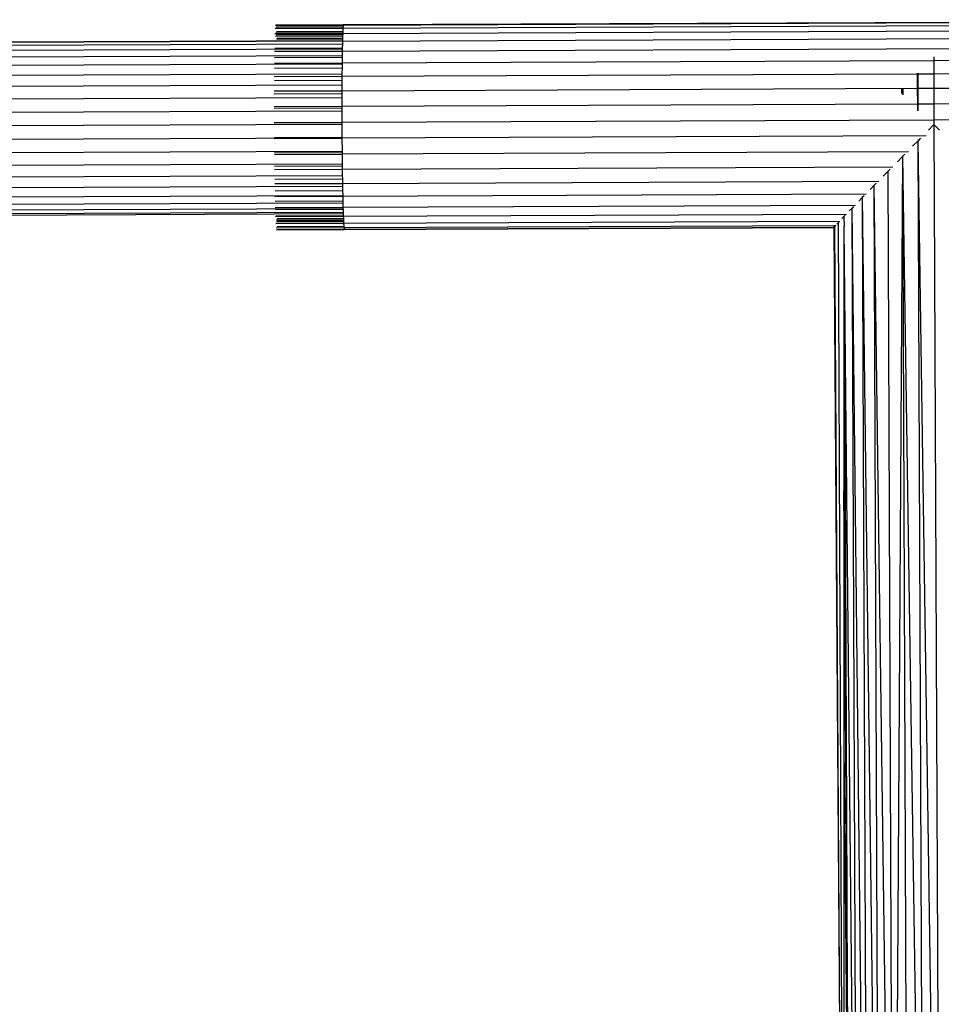
# Model space of a CAD drawing. Units: metres. Extents: x -1.86 to 2.32, y -1.74 to 2.17.
# Drawn here: x -0.03 to 0.2, y 0.43 to 0.67 of the extents above; entities that cross this region are included whole.
import ezdxf

# ---------------------------------------------------------------- set-up
doc = ezdxf.new("R2010")
doc.units = ezdxf.units.M

msp = doc.modelspace()

# ---------------------------------------------------------------- linework, layer by layer
for p, q in [((0.05381, 0.66506), (0.34375, 0.66625)), ((0.05389, 0.66518), (0.34383, 0.66636)), ((0.03716, 0.66426), (0.05373, 0.66433)), ((0.03723, 0.66499), (0.05381, 0.66506)), ((0.03731, 0.66511), (0.05389, 0.66518)), ((0.03739, 0.66461), (0.05377, 0.66468)), ((0.03747, 0.66351), (0.05369, 0.66357)), ((0.05366, 0.66299), (0.3436, 0.66418)), ((0.05369, 0.66357), (0.05367, 0.66318)), ((0.05373, 0.66433), (0.05369, 0.66357)), ((0.05373, 0.66433), (0.34367, 0.66551)), ((0.05377, 0.66468), (0.05373, 0.66433)), ((0.05381, 0.66506), (0.05377, 0.66468)), ((0.05389, 0.66518), (0.05381, 0.66506)), ((0.0536, 0.6611), (-0.18612, 0.66012)), ((-0.18582, 0.66027), (0.05361, 0.66125)), ((0.03709, 0.66293), (0.05366, 0.66299)), ((0.03711, 0.6611), (0.0536, 0.66117)), ((0.03718, 0.66233), (0.05364, 0.6624)), ((0.03725, 0.663), (0.05367, 0.66307)), ((0.03732, 0.66311), (0.05367, 0.66318)), ((0.03739, 0.66265), (0.05366, 0.66272)), ((0.03747, 0.66164), (0.05362, 0.6617)), ((0.03755, 0.66182), (0.05363, 0.66189)), ((0.0536, 0.6611), (0.05359, 0.66043)), ((0.0536, 0.6611), (0.34354, 0.66228)), ((0.05361, 0.66125), (0.0536, 0.66117)), ((0.0536, 0.66117), (0.0536, 0.6611)), ((0.05362, 0.6617), (0.05361, 0.66125)), ((0.05363, 0.66189), (0.05362, 0.6617)), ((0.05364, 0.6624), (0.05363, 0.66189)), ((0.05366, 0.66272), (0.05364, 0.6624)), ((0.05367, 0.66307), (0.05366, 0.66299)), ((0.05366, 0.66299), (0.05366, 0.66272)), ((0.05367, 0.66318), (0.05367, 0.66307)), ((-0.18624, 0.65828), (0.05356, 0.65926)), ((-0.18619, 0.65945), (0.05359, 0.66043)), ((0.03698, 0.65862), (0.05355, 0.65868)), ((0.03706, 0.65936), (0.05357, 0.65942)), ((0.05355, 0.65868), (0.05353, 0.65762)), ((0.05355, 0.65868), (0.34349, 0.65987)), ((0.05356, 0.65926), (0.05355, 0.65868)), ((0.05357, 0.65942), (0.05356, 0.65926)), ((0.05359, 0.66043), (0.05357, 0.65942)), ((-0.18629, 0.65666), (0.05353, 0.65762)), ((0.03701, 0.65713), (0.05353, 0.6572)), ((0.05353, 0.6572), (0.05351, 0.65581)), ((0.05351, 0.65581), (0.19837, 0.6564)), ((0.05353, 0.65762), (0.05353, 0.6572)), ((0.19836, 0.65724), (0.19837, 0.6564)), ((0.19837, 0.6564), (0.34345, 0.657)), ((0.19837, 0.6564), (0.19838, 0.65314)), ((-0.18634, 0.65457), (0.0535, 0.65555)), ((0.03693, 0.65574), (0.05351, 0.65581)), ((0.03697, 0.65449), (0.0535, 0.65456)), ((0.0535, 0.65456), (0.05348, 0.65309)), ((0.05351, 0.65581), (0.0535, 0.65555)), ((0.0535, 0.65555), (0.0535, 0.65456)), ((-0.18637, 0.65211), (0.05348, 0.65309)), ((0.0369, 0.65248), (0.05348, 0.65255)), ((0.03694, 0.65149), (0.05347, 0.65156)), ((0.05347, 0.65156), (0.05346, 0.65032)), ((0.05348, 0.65255), (0.05347, 0.65156)), ((0.05348, 0.65255), (0.19427, 0.65312)), ((0.05348, 0.65309), (0.05348, 0.65255)), ((0.19427, 0.65328), (0.19427, 0.65312)), ((0.19427, 0.65312), (0.19445, 0.65313)), ((0.19427, 0.65312), (0.19433, 0.64956)), ((0.19445, 0.65329), (0.19445, 0.65313)), ((0.19445, 0.65313), (0.19838, 0.65314)), ((0.19445, 0.65313), (0.19446, 0.64956)), ((0.19838, 0.65314), (0.2025, 0.65316)), ((0.19838, 0.65314), (0.19839, 0.64957)), ((0.05346, 0.65032), (-0.1864, 0.64932)), ((0.03688, 0.64891), (0.05346, 0.64898)), ((0.05346, 0.65032), (0.05346, 0.64898)), ((0.05346, 0.64898), (0.19433, 0.64956)), ((0.05346, 0.64898), (0.05346, 0.64827)), ((0.19047, 0.64943), (0.19049, 0.6483)), ((0.19065, 0.64943), (0.19065, 0.64816)), ((0.19082, 0.64943), (0.19081, 0.64794)), ((0.19433, 0.64956), (0.19438, 0.64577)), ((0.19433, 0.64956), (0.19446, 0.64956)), ((0.19446, 0.64956), (0.19839, 0.64957)), ((0.19446, 0.64956), (0.19448, 0.64577)), ((0.19839, 0.64957), (0.20247, 0.64959)), ((0.19839, 0.64957), (0.19841, 0.64578)), ((-0.18641, 0.64631), (0.05345, 0.64729)), ((0.03692, 0.6482), (0.05346, 0.64827)), ((0.05346, 0.64827), (0.05345, 0.64729)), ((0.05345, 0.64729), (0.05345, 0.64519)), ((-0.18642, 0.6431), (0.05345, 0.64408)), ((0.03688, 0.64512), (0.05345, 0.64519)), ((0.03692, 0.64472), (0.05345, 0.64478)), ((0.05345, 0.64519), (0.19438, 0.64577)), ((0.05345, 0.64519), (0.05345, 0.64478)), ((0.05345, 0.64478), (0.05345, 0.64408)), ((0.05345, 0.64408), (0.05346, 0.64128)), ((0.19438, 0.64577), (0.19441, 0.6441)), ((0.19438, 0.64577), (0.19448, 0.64577)), ((0.19448, 0.64577), (0.19841, 0.64578)), ((0.19448, 0.64577), (0.19449, 0.64406)), ((0.19841, 0.64578), (0.20245, 0.6458)), ((0.19841, 0.64578), (0.19842, 0.64187)), ((0.05346, 0.64128), (0.19842, 0.64187)), ((0.19842, 0.64187), (0.3434, 0.64246)), ((0.19842, 0.64187), (0.19843, 0.64066)), ((-0.18641, 0.6398), (0.05346, 0.64078)), ((0.03688, 0.64121), (0.05346, 0.64128)), ((0.03692, 0.64111), (0.05346, 0.64118)), ((0.05346, 0.64128), (0.05346, 0.64118)), ((0.05346, 0.64118), (0.05346, 0.64078)), ((0.05346, 0.64078), (0.05347, 0.63755)), ((0.19843, 0.64066), (0.19707, 0.63929)), ((0.1998, 0.6393), (0.19843, 0.64066)), ((0.19843, 0.64066), (0.19993, 0.27336)), ((-0.1864, 0.63647), (0.05347, 0.63745)), ((0.0369, 0.63726), (0.05347, 0.63733)), ((0.03694, 0.63748), (0.05347, 0.63755)), ((0.19655, 0.63792), (0.05347, 0.63733)), ((0.05347, 0.63755), (0.05347, 0.63745)), ((0.05347, 0.63745), (0.05347, 0.63733)), ((0.05347, 0.63733), (0.0535, 0.63419)), ((0.19452, 0.63671), (0.1932, 0.63537)), ((0.19512, 0.63732), (0.19452, 0.63671)), ((0.19452, 0.63706), (0.19452, 0.63671)), ((0.19603, 0.27321), (0.19452, 0.63671)), ((0.19993, 0.27336), (0.19452, 0.63671)), ((-0.18637, 0.63321), (0.0535, 0.63419)), ((0.03693, 0.63339), (0.05351, 0.63345)), ((0.03697, 0.63391), (0.0535, 0.63398)), ((0.0535, 0.63419), (0.0535, 0.63398)), ((0.0535, 0.63398), (0.05351, 0.63345)), ((0.19215, 0.63402), (0.05351, 0.63345)), ((0.05351, 0.63345), (0.05353, 0.63108)), ((0.19072, 0.63286), (0.18848, 0.27214)), ((0.19072, 0.63286), (0.18947, 0.63158)), ((0.19071, 0.63305), (0.19072, 0.63286)), ((0.1913, 0.63345), (0.19072, 0.63286)), ((0.19072, 0.63286), (0.19603, 0.27321)), ((0.19072, 0.63286), (0.19215, 0.27279)), ((-0.18633, 0.6301), (0.05353, 0.63108)), ((0.03697, 0.62967), (0.05355, 0.62974)), ((0.03701, 0.63049), (0.05354, 0.63056)), ((0.05353, 0.63108), (0.05354, 0.63056)), ((0.05354, 0.63056), (0.05355, 0.62974)), ((0.05355, 0.62974), (0.18836, 0.63029)), ((0.05355, 0.62974), (0.05357, 0.62819)), ((0.18767, 0.62976), (0.18712, 0.62919)), ((-0.18629, 0.62721), (0.05357, 0.62819)), ((0.03705, 0.62731), (0.05358, 0.62737)), ((0.05357, 0.62819), (0.05358, 0.62737)), ((0.05358, 0.62737), (0.0536, 0.62628)), ((0.18712, 0.62919), (0.18597, 0.62802)), ((0.18711, 0.62933), (0.18712, 0.62919)), ((0.18712, 0.62919), (0.18848, 0.27214)), ((-0.18624, 0.6246), (0.05361, 0.62558)), ((0.03703, 0.62621), (0.0536, 0.62628)), ((0.0536, 0.62628), (0.18491, 0.62682)), ((0.0536, 0.62628), (0.05361, 0.62558)), ((0.05361, 0.62558), (0.05363, 0.6245)), ((0.18381, 0.62581), (0.18279, 0.62477)), ((0.18431, 0.62633), (0.18381, 0.62581)), ((0.18381, 0.62592), (0.18381, 0.62581)), ((0.18515, 0.27133), (0.18381, 0.62581)), ((0.18848, 0.27214), (0.18381, 0.62581)), ((-0.18618, 0.62236), (0.05366, 0.62334)), ((0.03709, 0.62309), (0.05366, 0.62316)), ((0.03711, 0.62443), (0.05363, 0.6245)), ((0.05363, 0.6245), (0.05366, 0.62334)), ((0.05366, 0.62316), (0.18183, 0.62368)), ((0.05366, 0.62334), (0.05366, 0.62316)), ((0.05366, 0.62316), (0.05369, 0.62201)), ((0.18087, 0.6228), (0.18, 0.62191)), ((0.18132, 0.62326), (0.18087, 0.6228)), ((0.18087, 0.62289), (0.18087, 0.6228)), ((0.18087, 0.6228), (0.18515, 0.27133)), ((0.18087, 0.6228), (0.1823, 0.27062)), ((-0.18612, 0.62053), (0.0537, 0.62151)), ((-0.18605, 0.61915), (0.05374, 0.62013)), ((0.03715, 0.62038), (0.05373, 0.62045)), ((0.03717, 0.62194), (0.05369, 0.62201)), ((0.03724, 0.6199), (0.05375, 0.61997)), ((0.05369, 0.62201), (0.0537, 0.62151)), ((0.0537, 0.62151), (0.05373, 0.62045)), ((0.05373, 0.62045), (0.17918, 0.62097)), ((0.05373, 0.62045), (0.05374, 0.62013)), ((0.05374, 0.62013), (0.05375, 0.61997)), ((0.05375, 0.61997), (0.05377, 0.61924)), ((0.17838, 0.62023), (0.17769, 0.61951)), ((0.17876, 0.62062), (0.17838, 0.62023)), ((0.17838, 0.62031), (0.17838, 0.62023)), ((0.17986, 0.26969), (0.17838, 0.62023)), ((0.1823, 0.27062), (0.17838, 0.62023)), ((-0.18598, 0.61826), (0.05377, 0.61924)), ((-0.18564, 0.61789), (0.05378, 0.61887)), ((0.03723, 0.61816), (0.0538, 0.61823)), ((0.03731, 0.61835), (0.0538, 0.61841)), ((0.03739, 0.61733), (0.05384, 0.6174)), ((0.0376, 0.61765), (0.05383, 0.61772)), ((0.05377, 0.61924), (0.05378, 0.61887)), ((0.05378, 0.61887), (0.0538, 0.61841)), ((0.0538, 0.61823), (0.17702, 0.61873)), ((0.0538, 0.61841), (0.0538, 0.61823)), ((0.0538, 0.61823), (0.05383, 0.61772)), ((0.05383, 0.61772), (0.05384, 0.6174)), ((0.05384, 0.6174), (0.05385, 0.61712)), ((0.17639, 0.61815), (0.1759, 0.61763)), ((0.1767, 0.61847), (0.17639, 0.61815)), ((0.17639, 0.61823), (0.17639, 0.61815)), ((0.17639, 0.61815), (0.17641, 0.61581)), ((0.03731, 0.61648), (0.05388, 0.61654)), ((0.03739, 0.61537), (0.05396, 0.61544)), ((0.03746, 0.61687), (0.05386, 0.61694)), ((0.03753, 0.61698), (0.05386, 0.61704)), ((0.03755, 0.61499), (0.05402, 0.61506)), ((0.03762, 0.61572), (0.05394, 0.61579)), ((0.03769, 0.61706), (0.05385, 0.61712)), ((0.05385, 0.61712), (0.05386, 0.61704)), ((0.05386, 0.61704), (0.05386, 0.61694)), ((0.05386, 0.61694), (0.05388, 0.61654)), ((0.05388, 0.61654), (0.17541, 0.61704)), ((0.05388, 0.61654), (0.05394, 0.61579)), ((0.05394, 0.61579), (0.05396, 0.61544)), ((0.05396, 0.61544), (0.05416, 0.61544)), ((0.05396, 0.61544), (0.05402, 0.61506)), ((0.05402, 0.61506), (0.05404, 0.61494)), ((0.05402, 0.61506), (0.05412, 0.61506)), ((0.05404, 0.61494), (0.17389, 0.61543)), ((0.05404, 0.61494), (0.05412, 0.61506)), ((0.05412, 0.61506), (0.17389, 0.61555)), ((0.05412, 0.61506), (0.05416, 0.61544)), ((0.05416, 0.61544), (0.17389, 0.61593)), ((0.17389, 0.61593), (0.17389, 0.61555)), ((0.17389, 0.61593), (0.17412, 0.61593)), ((0.17389, 0.61555), (0.174, 0.61555)), ((0.17389, 0.61555), (0.17389, 0.61543)), ((0.174, 0.61555), (0.17389, 0.61543)), ((0.17389, 0.61543), (0.17396, 0.61543)), ((0.17389, 0.61543), (0.17608, 0.31153)), ((0.17412, 0.61571), (0.174, 0.61555)), ((0.17412, 0.61593), (0.17412, 0.61571)), ((0.17412, 0.61593), (0.17428, 0.61593)), ((0.17428, 0.61588), (0.17412, 0.61571)), ((0.17639, 0.26824), (0.17412, 0.61571)), ((0.17428, 0.61593), (0.17428, 0.61588)), ((0.17432, 0.61593), (0.17428, 0.61588)), ((0.17428, 0.61593), (0.17432, 0.61593)), ((0.17432, 0.61593), (0.17438, 0.61593)), ((0.17496, 0.61664), (0.17467, 0.61632)), ((0.17518, 0.61687), (0.17496, 0.61664)), ((0.17496, 0.61671), (0.17496, 0.61664)), ((0.17496, 0.61664), (0.17639, 0.26824)), ((0.17641, 0.61581), (0.17639, 0.61579)), ((0.17639, 0.61579), (0.17639, 0.61556)), ((0.17639, 0.61556), (0.17642, 0.61556)), ((0.17639, 0.61556), (0.17639, 0.61544)), ((0.17639, 0.61544), (0.17642, 0.61544)), ((0.17639, 0.61544), (0.17986, 0.26969)), ((0.17639, 0.61544), (0.17639, 0.60292)), ((0.17639, 0.61544), (0.17657, 0.57606)), ((0.03747, 0.61487), (0.05404, 0.61494)), ((0.17639, 0.60292), (0.17657, 0.57606)), ((0.17639, 0.60292), (0.17639, 0.57664)), ((0.17639, 0.57664), (0.17693, 0.48986)), ((0.17639, 0.57664), (0.17639, 0.55097)), ((0.17657, 0.57606), (0.17693, 0.48986)), ((0.177, 0.47243), (0.17639, 0.55097)), ((0.17639, 0.55097), (0.17639, 0.5433)), ((0.17639, 0.5433), (0.17718, 0.42952)), ((0.17639, 0.5433), (0.17639, 0.48871)), ((0.17693, 0.48986), (0.177, 0.47243)), ((0.17639, 0.48871), (0.17743, 0.36965)), ((0.17639, 0.48871), (0.17639, 0.34401)), ((0.177, 0.47243), (0.17718, 0.42952)), ((0.17718, 0.42952), (0.17743, 0.36965))]:
    msp.add_line(p, q)

doc.saveas('drawing.dxf')
